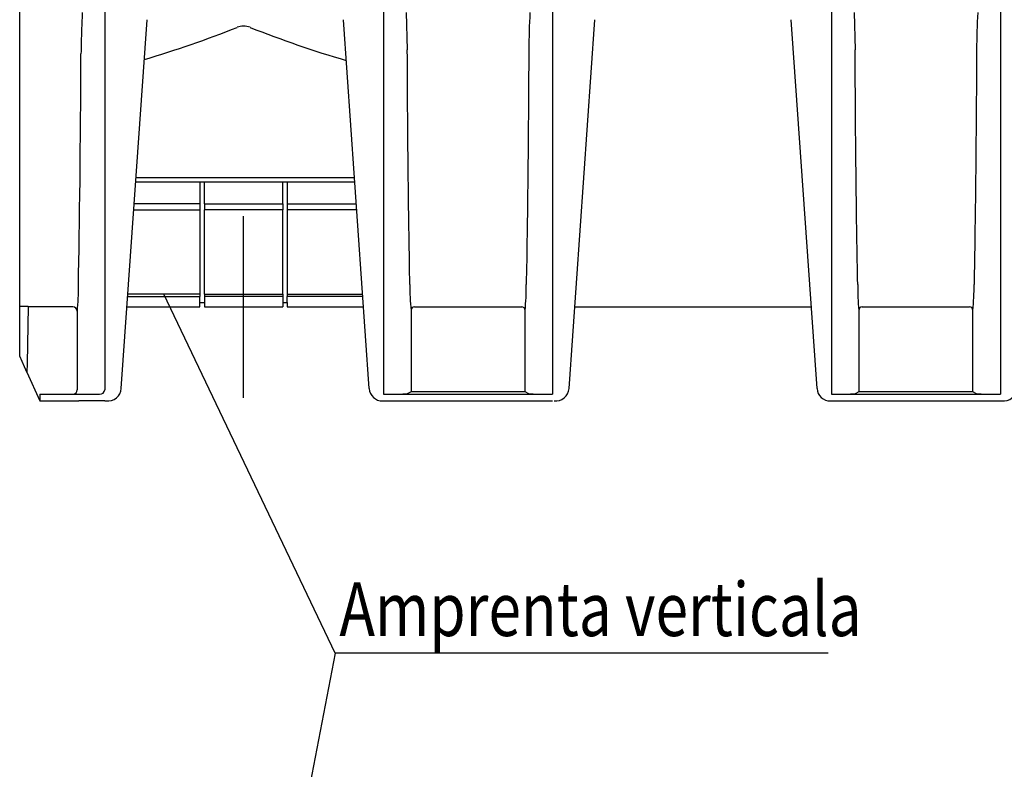
# Model space of a CAD drawing. Units: millimetres. Extents: x 117985 to 122601, y -3493 to 1836.
# Drawn here: x 118240 to 118680, y 825 to 1160 of the extents above; entities that cross this region are included whole.
import ezdxf

# ---------------------------------------------------------------- set-up
doc = ezdxf.new("R2010")
doc.units = ezdxf.units.MM
doc.header["$LTSCALE"] = 2.5
doc.layers.add('BEMASS', color=10, linetype='Continuous')
doc.styles.add('ACO', font='trebuc.ttf', dxfattribs={"width": 0.8})

msp = doc.modelspace()

# ---------------------------------------------------------------- linework, layer by layer
at = {"layer": 'BEMASS', "color": 0}
for p, q in [((118239.78, 1043), (118239.78, 1203.37)), ((118277.78, 1164.09), (118277.78, 994.87)), ((118402.28, 1164.09), (118402.28, 992.87)), ((118412.42, 1163.37), (118412.9, 1146.78)), ((118477.78, 1164.09), (118477.78, 992.87)), ((118602.28, 1164.09), (118602.28, 992.87)), ((118612.42, 1163.37), (118612.9, 1146.78)), ((118677.78, 1164.09), (118677.78, 992.87)), ((118285.17, 995.45), (118296.69, 1160.22)), ((118395.89, 995.45), (118384.37, 1160.22)), ((118485.17, 995.45), (118496.69, 1160.22)), ((118595.89, 995.45), (118584.37, 1160.22)), ((118293.04, 1087.62), (118291.61, 1087.62)), ((118291.76, 1089.65), (118292.96, 1089.65)), ((118292.96, 1089.65), (118336.96, 1089.65)), ((118337.03, 1087.62), (118293.04, 1087.62)), ((118320.28, 1087.62), (118320.28, 1077.95)), ((118322.28, 1077.95), (118322.28, 1087.62)), ((118336.96, 1089.65), (118342.6, 1089.65)), ((118342.53, 1087.62), (118337.03, 1087.62)), ((118389.44, 1087.62), (118342.53, 1087.62)), ((118342.6, 1089.65), (118389.3, 1089.65)), ((118357.28, 1077.95), (118357.28, 1087.62)), ((118359.28, 1087.62), (118359.28, 1077.95)), ((118320.28, 1077.95), (118290.94, 1077.95)), ((118320.28, 1077.95), (118320.28, 1075.26)), ((118322.28, 1077.95), (118357.28, 1077.95)), ((118322.28, 1077.95), (118322.28, 1075.26)), ((118357.28, 1077.95), (118357.28, 1075.26)), ((118359.28, 1077.95), (118390.12, 1077.95)), ((118359.28, 1077.95), (118359.28, 1075.26)), ((118290.75, 1075.26), (118320.28, 1075.26)), ((118320.28, 1075.26), (118320.28, 1043)), ((118357.28, 1075.26), (118322.28, 1075.26)), ((118322.28, 1043), (118322.28, 1075.26)), ((118357.28, 1043), (118357.28, 1075.26)), ((118359.28, 1075.26), (118359.28, 1043)), ((118390.31, 1075.26), (118359.28, 1075.26)), ((118339.78, 991.32), (118339.78, 1072.4)), ((118239.78, 1032.01), (118239.78, 1043)), ((118320.28, 1043), (118320.28, 1037.53)), ((118322.28, 1037.53), (118322.28, 1043)), ((118357.28, 1037.53), (118357.28, 1043)), ((118359.28, 1043), (118359.28, 1037.53)), ((118288.04, 1036.49), (118320.28, 1036.49)), ((118320.28, 1037.53), (118288.11, 1037.53)), ((118380.61, 877.23), (118304.2, 1037.53)), ((118320.28, 1037.53), (118320.28, 1036.49)), ((118320.28, 1033.87), (118320.28, 1036.49)), ((118320.28, 1033.87), (118322.28, 1033.87)), ((118320.28, 1031.86), (118320.28, 1033.87)), ((118322.28, 1037.53), (118357.28, 1037.53)), ((118322.28, 1037.53), (118322.28, 1036.49)), ((118357.28, 1036.49), (118322.28, 1036.49)), ((118322.28, 1036.49), (118322.28, 1033.87)), ((118322.28, 1033.87), (118322.28, 1031.86)), ((118357.28, 1037.53), (118357.28, 1036.49)), ((118357.28, 1036.49), (118357.28, 1033.87)), ((118357.28, 1033.87), (118359.28, 1033.87)), ((118357.28, 1033.87), (118357.28, 1031.86)), ((118359.28, 1037.53), (118392.95, 1037.53)), ((118359.28, 1037.53), (118359.28, 1036.49)), ((118393.02, 1036.49), (118359.28, 1036.49)), ((118359.28, 1033.87), (118359.28, 1036.49)), ((118359.28, 1033.87), (118359.28, 1031.86)), ((118239.78, 1014.32), (118239.78, 1032.01)), ((118242.52, 1032.11), (118240.78, 1032.11)), ((118243.51, 1032.01), (118243.07, 1006.68)), ((118263.49, 1031.87), (118243.51, 1031.87)), ((118265.52, 1029.96), (118265.52, 994.87)), ((118287.72, 1031.86), (118320.28, 1031.86)), ((118322.28, 1031.86), (118357.28, 1031.86)), ((118359.28, 1031.86), (118393.34, 1031.86)), ((118414.57, 1030.37), (118414.57, 993.9)), ((118416.07, 1031.87), (118463.99, 1031.87)), ((118465.49, 993.9), (118465.49, 1030.37)), ((118487.72, 1031.86), (118593.34, 1031.86)), ((118614.57, 1030.37), (118614.57, 993.9)), ((118616.07, 1031.87), (118663.99, 1031.87)), ((118665.49, 993.9), (118665.49, 1030.37)), ((118239.78, 1009.87), (118239.78, 1014.32)), ((118243, 1002.71), (118239.78, 1009.87)), ((118243.07, 1006.68), (118243, 1002.71)), ((118243, 1002.71), (118248.78, 989.87)), ((118414.57, 993.9), (118412.9, 993.06)), ((118465.49, 993.9), (118414.57, 993.9)), ((118467.16, 993.06), (118465.49, 993.9)), ((118614.57, 993.9), (118612.9, 993.06)), ((118665.49, 993.9), (118614.57, 993.9)), ((118667.16, 993.06), (118665.49, 993.9)), ((118248.78, 992.87), (118248.78, 989.87)), ((118248.78, 992.87), (118252.8, 992.87)), ((118248.78, 989.87), (118252.8, 989.87)), ((118252.8, 992.87), (118257.57, 992.87)), ((118252.8, 989.87), (118257.57, 989.87)), ((118257.57, 992.87), (118266.23, 992.87)), ((118257.57, 989.87), (118266.23, 989.87)), ((118266.23, 992.87), (118275.47, 992.87)), ((118277.81, 989.87), (118266.23, 989.87)), ((118401.87, 989.87), (118477.81, 989.87)), ((118402.28, 992.87), (118477.78, 992.87)), ((118601.87, 989.87), (118677.81, 989.87)), ((118602.28, 992.87), (118677.78, 992.87)), ((118380.61, 877.23), (118348.23, 708.11)), ((118600.92, 877.23), (118380.61, 877.23))]:
    msp.add_line(p, q, dxfattribs=at)
for centre, radius, start, end in [((118158.35, 1606.02), 483.41, 286.4765, 291.6775), ((118339.78, 1149.96), 7.43, 67.2539, 112.7461), ((118521.21, 1606.02), 483.41, 248.3225, 253.7128), ((118156.26, 1040.39), 109.76, 354.5473, 0.575), ((118515, 1040.67), 100.95, 179.3236, 185.8565), ((118365.07, 1040.67), 100.95, 354.1433, 0.6766), ((118715, 1040.67), 100.95, 179.3236, 185.8565), ((118565.07, 1040.67), 100.95, 354.1433, 0.6766), ((118240.58, 1028.84), 3.28, 86.5381, 104.1627), ((118242.79, 1029.66), 2.46, 72.9033, 96.3785), ((118263.52, 1029.87), 2, 2.3987, 90.0544), ((118416.07, 1030.37), 1.5, 89.9999, 180.0052), ((118463.99, 1030.37), 1.5, 359.9932, 90.0017), ((118616.07, 1030.37), 1.5, 89.9999, 180.0052), ((118663.99, 1030.37), 1.5, 359.9932, 90.0017), ((118263.52, 994.87), 2, 270.0048, 0.0037), ((118275.61, 995.04), 2.17, 266.1887, 355.5987), ((118279.18, 995.87), 6, 262.7467, 356), ((118401.87, 995.87), 6, 184, 270), ((118479.18, 995.87), 6, 262.7467, 356), ((118601.87, 995.87), 6, 184, 270), ((118679.18, 995.87), 6, 262.7467, 356), ((118277.81, 993.86), 3.99, 269.9931, 278.9016), ((118411.07, 1019.23), 26.23, 269.6087, 273.996), ((118468.99, 1019.24), 26.23, 266.0041, 270.3912), ((118611.07, 1019.23), 26.23, 269.6087, 273.996), ((118668.99, 1019.24), 26.23, 266.0041, 270.3912), ((118677.81, 993.86), 3.99, 269.9931, 278.9018)]:
    msp.add_arc(centre, radius, start, end, dxfattribs=at)
msp.add_ellipse((118263.56, 1203.37), major_axis=(0, 214.33), ratio=0.017455, start_param=3.856291, end_param=4.436302, dxfattribs=at)
at = {"layer": 'BEMASS', "color": 0, "extrusion": (0, 0, -1)}
for centre, start_param, end_param in [((118416.5, 1203.37), 3.856291, 4.444525), ((118463.56, 1203.37), 1.83866, 2.426895), ((118616.5, 1203.37), 3.856291, 4.444525), ((118663.56, 1203.37), 1.83866, 2.426895)]:
    msp.add_ellipse(centre, major_axis=(0, 213.83), ratio=0.017455, start_param=start_param, end_param=end_param, dxfattribs=at)
at = {"layer": 'BEMASS', "color": 0}
msp.add_open_spline([(118267.73, 1163.37), (118267.59, 1160.29), (118267.3, 1154.11), (118267.21, 1148), (118267.16, 1144.95)], degree=3, knots=[0, 0, 0, 0, 0.499524, 1, 1, 1, 1], dxfattribs=at)
for points in [[(118467.64, 1163.37), (118467.39, 1157.8), (118467.19, 1152.27), (118467.16, 1146.78)], [(118667.64, 1163.37), (118667.39, 1157.8), (118667.19, 1152.27), (118667.16, 1146.78)], [(118263.52, 1031.87), (118263.51, 1031.87), (118263.5, 1031.87), (118263.49, 1031.87)]]:
    msp.add_open_spline(points, degree=3, dxfattribs=at)

# ---------------------------------------------------------------- texts
at = {"layer": 'BEMASS', "color": 0, "style": 'ACO', "width": 0.8}
msp.add_text('Amprenta verticala', height=24, dxfattribs=at).set_placement((118382.55, 884.84))

doc.saveas('drawing.dxf')
